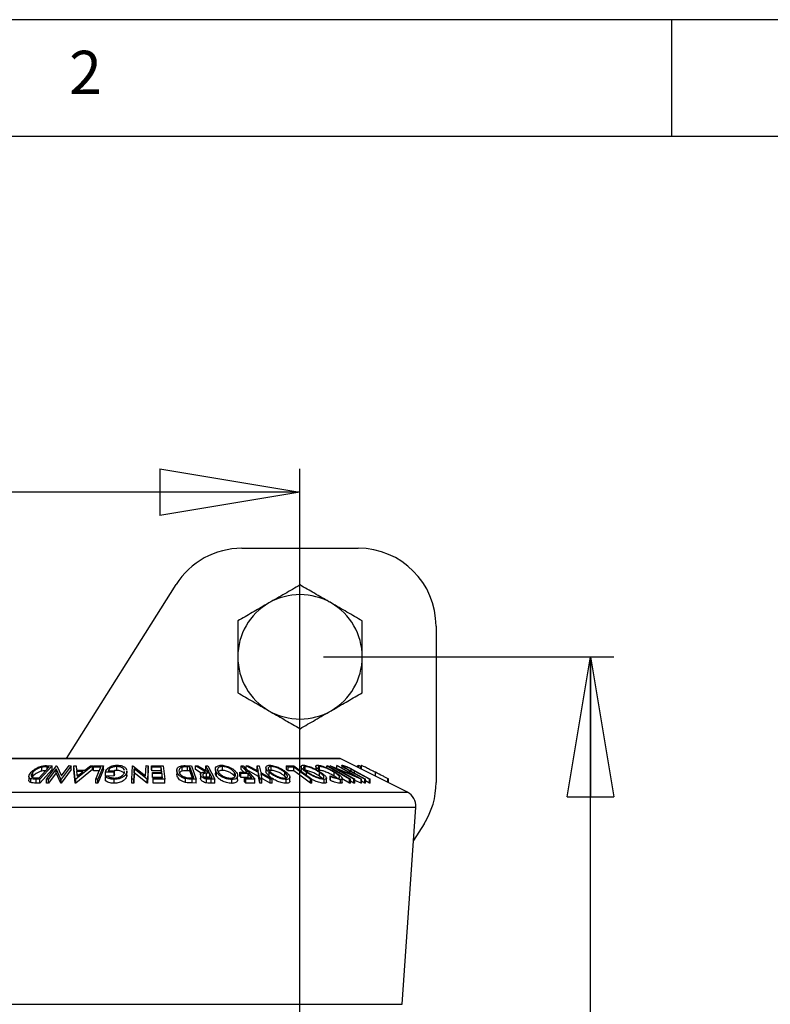
# Model space of a CAD drawing. Extents: x 5 to 292, y 5 to 205.
# Drawn here: x 71 to 103, y 163 to 205 of the extents above; entities that cross this region are included whole.
import ezdxf

# ---------------------------------------------------------------- set-up
doc = ezdxf.new("R2010")
doc.units = 0
doc.layers.get('0').update_dxf_attribs({"linetype": 'CONTINUOUS'})
doc.styles.add('SLDTEXTSTYLE0', font='TXT', dxfattribs={"width": 0.75})
doc.dimstyles.new('SLDDIMSTYLE0', dxfattribs={"dimtxt": 3.5, "dimasz": 6, "dimexe": 0, "dimexo": 0.0625, "dimgap": 0.875, "dimtad": 1, "dimlfac": 3, "dimrnd": 1e-09, "dimzin": 12, "dimtxsty": 'SLDTEXTSTYLE0', "dimblk1": 'CLOSED', "dimblk2": 'CLOSED', "dimsah": 1, "dimcen": 0.09, "dimazin": 3, "dimtfac": 1, "dimtofl": 0, "dimtmove": 0, "dimatfit": 3, "dimtolj": 1, "dimtzin": 12})

# ---------------------------------------------------------------- blocks, each defined once
blk = doc.blocks.new('_CLOSED')
at = {"color": 0, "linetype": 'BYBLOCK'}
for p, q in [((-1, 0.166667), (0, 0)), ((-1, 0.166667), (-1, -0.166667)), ((0, 0), (-1, -0.166667)), ((0, 0), (-1, 0))]:
    blk.add_line(p, q, dxfattribs=at)
blk = doc.blocks.new('_D')
at = {"color": 7, "linetype": 'CONTINUOUS'}
for p, q in [((32.556, 128.631), (32.556, 185.758)), ((82.556, 128.631), (82.556, 185.758)), ((82.556, 184.758), (32.556, 184.758))]:
    blk.add_line(p, q, dxfattribs=at)
at = {"color": 7, "linetype": 'CONTINUOUS', "xscale": 6, "yscale": 6, "rotation": 180.0000000000004}
blk.add_blockref('_CLOSED', (32.556, 184.758, 0.079), dxfattribs=at)
at = {"color": 7, "linetype": 'CONTINUOUS', "xscale": 6, "yscale": 6}
blk.add_blockref('_CLOSED', (82.556, 184.758, 0.079), dxfattribs=at)
at = {"color": 7, "linetype": 'CONTINUOUS', "insert": (54.213, 189.27), "char_height": 3.5, "attachment_point": 1, "style": 'SLDTEXTSTYLE0'}
blk.add_mtext('150', dxfattribs=at)
blk = doc.blocks.new('_D_1')
at = {"color": 7, "linetype": 'CONTINUOUS'}
for p, q in [((83.567, 177.695), (96.028, 177.695)), ((95.028, 127.695), (95.028, 177.695)), ((83.567, 127.695), (96.028, 127.695))]:
    blk.add_line(p, q, dxfattribs=at)
at = {"color": 7, "linetype": 'CONTINUOUS', "xscale": 6, "yscale": 6}
for p, rotation in [((95.028, 177.695, 0.079), 90.0000000000004), ((95.028, 127.695, 0.079), 270.0000000000004)]:
    blk.add_blockref('_CLOSED', p, dxfattribs=dict(at, rotation=rotation))
at = {"color": 7, "linetype": 'CONTINUOUS', "insert": (90.516, 149.386), "char_height": 3.5, "attachment_point": 1, "rotation": 90, "style": 'SLDTEXTSTYLE0'}
blk.add_mtext('150', dxfattribs=at)

msp = doc.modelspace()

# ---------------------------------------------------------------- linework, layer by layer
at = {"color": 7, "linetype": 'CONTINUOUS'}
for p, q in [((292, 205), (5, 205)), ((98.5, 205), (98.5, 200)), ((287, 200), (10, 200)), ((80.0733, 182.3485), (85.0669, 182.3485)), ((72.559, 173.3412), (77.253, 180.792)), ((88.4003, 179.0152), (88.4003, 172.311)), ((84.2669, 173.3412), (67.5336, 173.3412)), ((71.9376, 173.0307), (71.4066, 172.4501)), ((71.6941, 173.0336), (71.9376, 173.0307)), ((71.6958, 172.4503), (72.1271, 173.0308)), ((71.9376, 172.864), (71.9376, 173.0307)), ((72.1271, 173.0308), (72.1451, 173.0311)), ((72.1451, 173.0311), (72.344, 172.5933)), ((72.7524, 173.0307), (72.3211, 172.4503)), ((72.344, 172.5933), (72.67, 173.0321)), ((72.67, 173.0321), (72.7524, 173.0307)), ((72.7524, 172.864), (72.7524, 173.0307)), ((72.8718, 173.0292), (72.9607, 173.0311)), ((72.9299, 172.4535), (72.8718, 173.0292)), ((72.8718, 172.8625), (72.8718, 173.0292)), ((73.6686, 173.0291), (72.9499, 172.4535)), ((72.9607, 173.0311), (72.9827, 172.842)), ((73.3391, 172.8421), (73.5763, 173.031)), ((73.5763, 173.031), (73.6686, 173.0291)), ((73.6686, 172.8625), (73.6686, 173.0291)), ((73.728, 173.0291), (74.1352, 173.0298)), ((74.1352, 173.0298), (73.8934, 172.4481)), ((74.1352, 172.8631), (74.1352, 173.0298)), ((75.3558, 172.4479), (75.3781, 173.0304)), ((75.3781, 173.0304), (75.3973, 173.0308)), ((75.3973, 173.0308), (75.9467, 172.5915)), ((75.9467, 172.5915), (75.9637, 173.032)), ((75.9637, 173.032), (76.0522, 173.0306)), ((76.0522, 173.0306), (76.0299, 172.448)), ((76.0522, 172.8639), (76.0522, 173.0306)), ((76.2038, 173.0291), (76.6944, 173.03)), ((76.2109, 172.9718), (76.2038, 173.0291)), ((76.2038, 172.8624), (76.2038, 173.0291)), ((76.6944, 173.03), (76.7671, 172.4498)), ((77.6375, 173.0338), (77.9064, 173.0307)), ((77.9064, 173.0307), (78.113, 172.4536)), ((78.0787, 173.0298), (78.1815, 173.0311)), ((78.5202, 172.7615), (78.0787, 173.0298)), ((78.0787, 172.8631), (78.0787, 173.0298)), ((78.1815, 173.0311), (78.6224, 172.7611)), ((78.5271, 173.0313), (78.6101, 173.0304)), ((78.5271, 172.8647), (78.5271, 173.0313)), ((78.6101, 173.0304), (78.9172, 172.4485)), ((80.0493, 173.0304), (80.1257, 173.0298)), ((80.0493, 172.8638), (80.0493, 173.0304)), ((80.1257, 173.0298), (80.6289, 172.452)), ((80.2589, 173.0294), (80.346, 173.0308)), ((80.7912, 172.7342), (80.2589, 173.0294)), ((80.2589, 172.8627), (80.2589, 173.0294)), ((80.346, 173.0308), (80.78, 172.7896)), ((80.78, 172.7896), (80.7332, 173.0308)), ((80.7332, 173.0308), (80.8203, 173.0293)), ((80.7332, 172.8641), (80.7332, 173.0308)), ((80.8203, 173.0293), (80.8792, 172.7342)), ((81.9881, 173.029), (82.2962, 173.0297)), ((81.9881, 172.8623), (81.9881, 173.029)), ((82.2962, 173.0297), (83.0769, 172.4487)), ((83.2414, 173.0064), (83.2414, 172.8718)), ((83.7154, 172.9491), (83.7154, 173.029)), ((83.7154, 173.029), (83.7622, 173.029)), ((83.8623, 173.0305), (83.8718, 173.0309)), ((83.8623, 172.9693), (83.8623, 173.0305)), ((84.8742, 172.4507), (83.8623, 173.0305)), ((83.8718, 173.0309), (84.9143, 172.5936)), ((84.9143, 172.5936), (84.1493, 173.032)), ((84.1493, 173.032), (84.1927, 173.0307)), ((84.1493, 172.9145), (84.1493, 173.032)), ((84.1927, 173.0307), (85.2046, 172.4508)), ((87.1694, 171.8939), (84.2818, 173.3377)), ((84.3582, 173.0354), (84.3582, 172.9359)), ((85.0368, 172.9602), (85.0368, 173.0311)), ((85.0588, 173.0292), (85.0368, 173.0311)), ((85.0588, 172.9492), (85.0588, 173.0292)), ((85.0921, 173.0321), (85.0795, 173.0307)), ((85.0795, 172.9389), (85.0795, 173.0307)), ((85.0921, 172.9326), (85.0921, 173.0321)), ((85.1727, 172.9914), (85.0921, 173.0321)), ((85.1727, 172.8923), (85.1727, 173.0311)), ((85.1755, 173.0308), (85.1727, 173.0311)), ((85.1755, 172.8909), (85.1755, 173.0308)), ((85.209, 173.0336), (85.1957, 173.0307)), ((85.1957, 172.8808), (85.1957, 173.0307)), ((71.1124, 172.5825), (71.0851, 172.537)), ((71.1124, 172.5825), (71.1124, 172.7491)), ((71.3849, 172.5078), (71.8142, 172.9771)), ((71.9376, 172.864), (71.4066, 172.2835)), ((71.4919, 172.797), (71.4919, 172.9637)), ((71.8142, 172.9771), (71.7257, 172.9782)), ((72.1044, 172.8959), (71.7744, 172.4516)), ((72.1044, 172.7293), (71.7744, 172.2849)), ((72.3038, 172.4506), (72.1044, 172.8959)), ((72.1044, 172.7293), (72.1044, 172.8959)), ((72.3038, 172.284), (72.1044, 172.7293)), ((72.7524, 172.864), (72.3211, 172.2836)), ((72.9299, 172.2868), (72.8718, 172.8625)), ((73.6686, 172.8625), (72.9499, 172.2868)), ((72.9827, 172.842), (73.3391, 172.8421)), ((73.2704, 172.7864), (72.9875, 172.7863)), ((72.9875, 172.7863), (73.0095, 172.5766)), ((73.063, 172.6197), (72.9875, 172.6196)), ((73.0095, 172.5766), (73.2704, 172.7864)), ((74.0273, 172.9742), (73.7047, 172.9729)), ((73.7047, 172.8063), (73.7047, 172.9729)), ((73.9579, 172.8072), (73.7047, 172.8063)), ((74.1352, 172.8631), (73.8934, 172.2814)), ((74.5958, 172.7592), (74.2266, 172.7542)), ((74.2266, 172.5875), (74.2266, 172.7542)), ((74.5958, 172.5926), (74.2266, 172.5875)), ((74.227, 172.5517), (74.3036, 172.5953)), ((74.3364, 172.8118), (74.6095, 172.8149)), ((74.6095, 172.8149), (74.5958, 172.7592)), ((74.5958, 172.5926), (74.5958, 172.7592)), ((74.6095, 172.6483), (74.5958, 172.5926)), ((74.6095, 172.6483), (74.6095, 172.8149)), ((74.7127, 172.8289), (74.7127, 172.9956)), ((75.0463, 172.7425), (75.0449, 172.7789)), ((75.0777, 172.9381), (75.1361, 172.8428)), ((75.1362, 172.7956), (75.1363, 172.7419)), ((75.1362, 172.6289), (75.1363, 172.5752)), ((75.1363, 172.5752), (75.1363, 172.7419)), ((75.1428, 172.6289), (75.1428, 172.7956)), ((75.4574, 172.8952), (75.4404, 172.4491)), ((75.4574, 172.7285), (75.4404, 172.2824)), ((75.4574, 172.7285), (75.4574, 172.8952)), ((76.0113, 172.4484), (75.4574, 172.8952)), ((76.0113, 172.2817), (75.4574, 172.7285)), ((76.0522, 172.8639), (76.0299, 172.2814)), ((76.2109, 172.8052), (76.2038, 172.8624)), ((76.6152, 172.9735), (76.2109, 172.9718)), ((76.2109, 172.8052), (76.2109, 172.9718)), ((76.6152, 172.8069), (76.2109, 172.8052)), ((76.2395, 172.7443), (76.6438, 172.7459)), ((76.2466, 172.6875), (76.2395, 172.7443)), ((76.2395, 172.5776), (76.2395, 172.7443)), ((76.6509, 172.6891), (76.2466, 172.6875)), ((76.2466, 172.5208), (76.2466, 172.6875)), ((76.6152, 172.8069), (76.6152, 172.9735)), ((76.6229, 172.7458), (76.6152, 172.8069)), ((76.6509, 172.5224), (76.6509, 172.6891)), ((77.2802, 172.8314), (77.2802, 172.6647)), ((77.295, 172.5822), (77.2829, 172.6647)), ((77.295, 172.5822), (77.295, 172.7488)), ((77.5095, 172.7975), (77.5095, 172.9642)), ((77.8448, 172.9776), (77.7471, 172.9787)), ((77.7471, 172.812), (77.7471, 172.9787)), ((77.8448, 172.8109), (77.7471, 172.812)), ((78.0118, 172.5109), (77.8448, 172.9776)), ((77.8448, 172.8109), (77.8448, 172.9776)), ((77.9519, 172.5116), (77.8448, 172.8109)), ((78.322, 172.7153), (78.0787, 172.8631)), ((78.2994, 172.6623), (78.2994, 172.4956)), ((78.3157, 172.4362), (78.3157, 172.6029)), ((78.5623, 172.7979), (78.5271, 172.8647)), ((78.6997, 172.7042), (78.5563, 172.7057)), ((78.5563, 172.539), (78.5563, 172.7057)), ((78.6224, 172.7611), (78.6699, 172.7608)), ((78.6997, 172.5375), (78.6997, 172.7042)), ((78.938, 172.8817), (78.938, 172.715)), ((78.9922, 172.5724), (78.9922, 172.7391)), ((79.2392, 172.8271), (79.2392, 172.9938)), ((79.7529, 172.5771), (79.7529, 172.7438)), ((79.891, 172.4332), (79.891, 172.5998)), ((79.9857, 172.746), (80.2959, 172.7472)), ((79.9857, 172.5793), (79.9857, 172.746)), ((80.3455, 172.6901), (80.0353, 172.6889)), ((80.0353, 172.5222), (80.0353, 172.6889)), ((80.1513, 172.7466), (80.0493, 172.8638)), ((80.7912, 172.5675), (80.2589, 172.8627)), ((80.3455, 172.5234), (80.3455, 172.6901)), ((80.7912, 172.5675), (80.7912, 172.7342)), ((80.8479, 172.4519), (80.7912, 172.7342)), ((80.8792, 172.7342), (81.3786, 172.4519)), ((81.2915, 172.4531), (80.8895, 172.6796)), ((80.8895, 172.6796), (80.9339, 172.4532)), ((81.1053, 172.9516), (81.1053, 172.785)), ((81.2475, 172.5739), (81.2475, 172.7405)), ((81.333, 172.8272), (81.333, 172.9939)), ((81.9131, 172.5785), (81.9131, 172.7452)), ((82.3075, 172.9742), (82.0635, 172.9729)), ((82.0635, 172.8062), (82.0635, 172.9729)), ((82.3075, 172.8076), (82.0635, 172.8062)), ((82.3075, 172.8076), (82.3075, 172.9742)), ((82.6119, 172.994), (82.6119, 172.8274)), ((82.7941, 172.8276), (82.7941, 172.9942)), ((82.8482, 172.6189), (82.8482, 172.7414)), ((83.379, 172.8965), (83.2827, 172.9297)), ((83.2827, 172.8511), (83.2827, 172.9297)), ((83.379, 172.7937), (83.379, 172.8965)), ((83.3995, 172.579), (83.3995, 172.7457)), ((83.4085, 172.8281), (83.4085, 172.9948)), ((83.8771, 172.5594), (83.8616, 172.5957)), ((83.8616, 172.4291), (83.8616, 172.5957)), ((84.0338, 172.5779), (84.0338, 172.7446)), ((84.1412, 172.8959), (84.9159, 172.4518)), ((85.1955, 172.4511), (84.1412, 172.8959)), ((84.4798, 172.9824), (84.4798, 172.9923)), ((84.5822, 172.8932), (84.7433, 172.8028)), ((85.3444, 172.453), (84.7081, 172.8017)), ((84.714, 172.9235), (84.9425, 172.8016)), ((84.7433, 172.8028), (85.3796, 172.4541)), ((84.907, 172.8028), (84.7646, 172.88)), ((84.7646, 172.8054), (84.7646, 172.88)), ((85.5432, 172.454), (84.907, 172.8028)), ((84.9425, 172.8016), (85.5788, 172.453)), ((85.7965, 172.5804), (85.7965, 172.7468)), ((70.9379, 172.5715), (70.9379, 172.4049)), ((71.0179, 172.3068), (71.0179, 172.4735)), ((71.1094, 172.5259), (71.3308, 172.5084)), ((71.248, 172.2856), (71.248, 172.4523)), ((71.4066, 172.4501), (71.248, 172.4523)), ((71.4066, 172.2835), (71.248, 172.2856)), ((71.3308, 172.5084), (71.3849, 172.5078)), ((71.4066, 172.2835), (71.4066, 172.4501)), ((71.7744, 172.4516), (71.6958, 172.4503)), ((71.6958, 172.2837), (71.6958, 172.4503)), ((71.7744, 172.2849), (71.6958, 172.2837)), ((71.7744, 172.2849), (71.7744, 172.4516)), ((72.3038, 172.284), (72.3038, 172.4506)), ((72.3211, 172.4503), (72.3038, 172.4506)), ((72.3211, 172.2836), (72.3038, 172.284)), ((72.3211, 172.2836), (72.3211, 172.4503)), ((72.9499, 172.4535), (72.9299, 172.4535)), ((72.9299, 172.2868), (72.9299, 172.4535)), ((72.9499, 172.2868), (72.9299, 172.2868)), ((72.9499, 172.2868), (72.9499, 172.4535)), ((73.8087, 172.2819), (73.8087, 172.4486)), ((73.8934, 172.4481), (73.8087, 172.4486)), ((73.8934, 172.2814), (73.8087, 172.2819)), ((73.8934, 172.2814), (73.8934, 172.4481)), ((74.227, 172.3851), (74.227, 172.5517)), ((74.5917, 172.2777), (74.5917, 172.4444)), ((75.4404, 172.4491), (75.3558, 172.4479)), ((75.3558, 172.2812), (75.3558, 172.4479)), ((75.4404, 172.2824), (75.3558, 172.2812)), ((75.4404, 172.2824), (75.4404, 172.4491)), ((76.0113, 172.2817), (76.0113, 172.4484)), ((76.0299, 172.448), (76.0113, 172.4484)), ((76.0299, 172.2814), (76.0113, 172.2817)), ((76.0299, 172.2814), (76.0299, 172.448)), ((76.2466, 172.5208), (76.2395, 172.5776)), ((76.6509, 172.5224), (76.2466, 172.5208)), ((76.2657, 172.5061), (76.6737, 172.5077)), ((76.2657, 172.3394), (76.2657, 172.5061)), ((76.2728, 172.4488), (76.2657, 172.5061)), ((76.2728, 172.2822), (76.2657, 172.3394)), ((76.7671, 172.4498), (76.2728, 172.4488)), ((76.2728, 172.2822), (76.2728, 172.4488)), ((76.7671, 172.2831), (76.2728, 172.2822)), ((76.7671, 172.2831), (76.7671, 172.4498)), ((77.6548, 172.3101), (77.6548, 172.4768)), ((77.6846, 172.5289), (77.9521, 172.5115)), ((78.113, 172.4536), (77.9375, 172.4557)), ((77.9375, 172.289), (77.9375, 172.4557)), ((78.113, 172.2869), (77.9375, 172.289)), ((77.9521, 172.5115), (78.0118, 172.5109)), ((78.113, 172.2869), (78.113, 172.4536)), ((78.5563, 172.539), (78.4813, 172.5351)), ((78.6997, 172.5375), (78.5563, 172.539)), ((78.5601, 172.2912), (78.5601, 172.4579)), ((78.7517, 172.4499), (78.5601, 172.4579)), ((78.6578, 172.5071), (78.804, 172.5064)), ((78.7159, 172.5068), (78.6997, 172.5375)), ((78.9172, 172.4485), (78.7517, 172.4499)), ((78.7517, 172.2832), (78.7517, 172.4499)), ((78.9172, 172.2819), (78.7517, 172.2832)), ((78.9172, 172.2819), (78.9172, 172.4485)), ((79.6373, 172.2721), (79.6373, 172.4388)), ((80.3455, 172.5234), (80.0353, 172.5222)), ((80.1926, 172.5082), (80.5029, 172.5094)), ((80.1926, 172.3416), (80.1926, 172.5082)), ((80.6289, 172.452), (80.2422, 172.4513)), ((80.2422, 172.2846), (80.2422, 172.4513)), ((80.6289, 172.2853), (80.2422, 172.2846)), ((80.6289, 172.2853), (80.6289, 172.452)), ((80.8479, 172.2853), (80.7912, 172.5675)), ((80.9339, 172.4532), (80.8479, 172.4519)), ((80.8479, 172.2853), (80.8479, 172.4519)), ((80.9339, 172.2865), (80.8479, 172.2853)), ((81.2915, 172.2865), (80.8895, 172.513)), ((80.9339, 172.2865), (80.9339, 172.4532)), ((81.3786, 172.4519), (81.2915, 172.4531)), ((81.2915, 172.2865), (81.2915, 172.4531)), ((81.3786, 172.2852), (81.2915, 172.2865)), ((81.3786, 172.2852), (81.3786, 172.4519)), ((81.9778, 172.5114), (81.9131, 172.5785)), ((81.9742, 172.2751), (81.9742, 172.4418)), ((82.1315, 172.3661), (82.1315, 172.5328)), ((83.0129, 172.2826), (83.0129, 172.4492)), ((83.0769, 172.4487), (83.0129, 172.4492)), ((83.0769, 172.282), (83.0129, 172.2826)), ((83.0769, 172.282), (83.0769, 172.4487)), ((83.5014, 172.5013), (83.3995, 172.579)), ((83.6049, 172.2761), (83.6049, 172.4428)), ((83.6997, 172.3285), (83.6997, 172.4951)), ((83.8771, 172.3927), (83.8616, 172.4291)), ((83.8771, 172.3927), (83.8771, 172.5594)), ((84.1391, 172.5062), (84.0338, 172.5779)), ((84.2992, 172.275), (84.2992, 172.4417)), ((84.3794, 172.3143), (84.3794, 172.481)), ((84.6908, 172.2814), (84.3794, 172.4669)), ((84.6908, 172.2814), (84.6908, 172.4481)), ((84.7377, 172.448), (84.6908, 172.4481)), ((84.7377, 172.2814), (84.6908, 172.2814)), ((84.7377, 172.2814), (84.7377, 172.448)), ((84.8742, 172.284), (84.7377, 172.3622)), ((84.9159, 172.4518), (84.8742, 172.4507)), ((84.8742, 172.284), (84.8742, 172.4507)), ((84.9159, 172.2852), (84.8742, 172.284)), ((84.9159, 172.2852), (84.9159, 172.4518)), ((85.1955, 172.2844), (84.9159, 172.4024)), ((85.2046, 172.4508), (85.1955, 172.4511)), ((85.1955, 172.2844), (85.1955, 172.4511)), ((85.2046, 172.2842), (85.1955, 172.2844)), ((85.2046, 172.2842), (85.2046, 172.4508)), ((85.3444, 172.2863), (85.2046, 172.3629)), ((85.3796, 172.4541), (85.3444, 172.453)), ((85.3444, 172.2863), (85.3444, 172.453)), ((85.3796, 172.2874), (85.3444, 172.2863)), ((85.3796, 172.2874), (85.3796, 172.4541)), ((85.5432, 172.2874), (85.3796, 172.377)), ((85.5788, 172.453), (85.5432, 172.454)), ((85.5432, 172.2874), (85.5432, 172.454)), ((85.5788, 172.2863), (85.5432, 172.2874)), ((85.5788, 172.2863), (85.5788, 172.453)), ((86.3364, 172.3104), (86.3364, 172.4735)), ((86.3665, 172.2954), (86.3665, 172.4543)), ((86.9538, 162.8045), (87.5364, 171.2518)), ((87.8872, 170.5342), (87.4377, 169.8205))]:
    msp.add_line(p, q, dxfattribs=at)
at = {"color": 8, "linetype": 'CONTINUOUS'}
for p, q in [((67.5187, 173.3377), (75.9003, 173.3377)), ((75.9003, 173.3377), (84.2818, 173.3377)), ((85.209, 172.8741), (85.209, 173.0336)), ((71.7257, 172.8804), (71.7257, 172.9782)), ((84.7081, 172.7354), (84.7081, 172.8017)), ((84.907, 172.7131), (84.907, 172.8028)), ((64.6311, 171.8939), (75.9003, 171.8939)), ((75.9003, 171.8939), (87.1694, 171.8939)), ((64.2642, 171.2518), (75.9003, 171.2518)), ((75.9003, 171.2518), (87.5364, 171.2518)), ((64.8468, 162.8045), (75.9003, 162.8045)), ((75.9003, 162.8045), (86.9538, 162.8045))]:
    msp.add_line(p, q, dxfattribs=at)
at = {"color": 7, "linetype": 'CONTINUOUS', "flags": 128}
for points in [[(73.7047, 172.9729), (73.7177, 173.0044), (73.728, 173.0291)], [(78.6699, 172.7608), (78.5899, 172.9123), (78.5271, 173.0313)], [(80.2959, 172.7472), (80.1578, 172.9058), (80.0493, 173.0304)], [(82.0635, 172.9729), (82.0213, 173.0043), (81.9881, 173.029)], [(84.6908, 172.4481), (84.1446, 172.7734), (83.7154, 173.029)], [(83.7622, 173.029), (84.3085, 172.7036), (84.7377, 172.448)], [(73.8087, 172.4486), (73.9311, 172.7429), (74.0273, 172.9742)], [(76.6438, 172.7459), (76.6278, 172.8734), (76.6152, 172.9735)], [(76.6737, 172.5077), (76.6609, 172.6092), (76.6509, 172.6891)], [(78.804, 172.5064), (78.7456, 172.6172), (78.6997, 172.7042)], [(80.0353, 172.6889), (80.0075, 172.7209), (79.9857, 172.746)], [(80.5029, 172.5094), (80.4148, 172.6106), (80.3455, 172.6901)], [(82.0635, 172.8062), (82.0213, 172.8376), (81.9881, 172.8623)], [(83.0129, 172.4492), (82.6179, 172.7432), (82.3075, 172.9742)], [(83.0129, 172.2826), (82.6179, 172.5766), (82.3075, 172.8076)], [(80.0353, 172.5222), (80.0075, 172.5542), (79.9857, 172.5793)], [(80.2422, 172.4513), (80.2144, 172.4832), (80.1926, 172.5082)], [(80.2422, 172.2846), (80.2144, 172.3165), (80.1926, 172.3416)]]:
    msp.add_lwpolyline(points, dxfattribs=at)
at = {"color": 7, "linetype": 'CONTINUOUS'}
for centre, radius, start, end in [((80.0733, 179.0152), 3.3333, 90, 147.78883), ((85.0669, 179.0152), 3.3333, 0, 90), ((82.5669, 177.6952), 2.6667, 60, 120), ((82.5669, 177.6952), 2.6667, 120, 180), ((82.5669, 177.6952), 2.6667, 360, 60), ((82.5669, 177.6952), 2.6667, 180, 240), ((82.5669, 177.6952), 2.6667, 300, 360), ((82.5669, 177.6952), 2.6667, 240, 300), ((84.2669, 173.3079), 0.0333, 63.43495, 90), ((85.0669, 172.311), 3.3333, 327.78883, 0), ((86.8713, 171.2976), 0.6667, 356.05481, 63.43495)]:
    msp.add_arc(centre, radius, start, end, dxfattribs=at)
for points, knots in [([(82.5669, 180.7744), (82.3504, 180.6493), (81.9134, 180.397), (81.4616, 180.1362), (81.2336, 180.0046)], [0, 0, 0, 0, 0.495458, 1, 1, 1, 1]), ([(83.9003, 180.0046), (83.8687, 180.0228), (83.6293, 180.161), (83.1781, 180.4215), (82.7719, 180.656), (82.5669, 180.7744)], [0, 0, 0, 0, 0.0700858, 0.5307822, 1, 1, 1, 1]), ([(81.2336, 180.0046), (81.202, 179.9863), (80.9627, 179.8481), (80.5114, 179.5876), (80.1052, 179.3531), (79.9003, 179.2348)], [0, 0, 0, 0, 0.0700858, 0.5307822, 1, 1, 1, 1]), ([(85.2336, 179.2348), (85.0171, 179.3598), (84.58, 179.6121), (84.1282, 179.873), (83.9003, 180.0046)], [0, 0, 0, 0, 0.495458, 1, 1, 1, 1]), ([(79.9003, 179.2348), (79.9003, 179.0513), (79.9003, 178.6829), (79.9003, 178.1661), (79.9003, 177.835), (79.9003, 177.6952)], [0, 0, 0, 0, 0.3642538, 0.7315961, 1, 1, 1, 1]), ([(85.2336, 177.6952), (85.2336, 177.835), (85.2336, 178.1644), (85.2336, 178.6812), (85.2336, 179.0496), (85.2336, 179.2348)], [0, 0, 0, 0, 0.2684036, 0.6323714, 1, 1, 1, 1]), ([(79.9003, 177.6952), (79.9003, 177.503), (79.9003, 177.116), (79.9003, 176.602), (79.9003, 176.2848), (79.9003, 176.1556)], [0, 0, 0, 0, 0.3688705, 0.7427609, 1, 1, 1, 1]), ([(85.2336, 176.1556), (85.2336, 176.2848), (85.2336, 176.5997), (85.2336, 177.1135), (85.2336, 177.5005), (85.2336, 177.6952)], [0, 0, 0, 0, 0.25723953, 0.62637799, 1, 1, 1, 1]), ([(79.9003, 176.1556), (80.1168, 176.0305), (80.5539, 175.7782), (81.0057, 175.5174), (81.2336, 175.3858)], [0, 0, 0, 0, 0.495458, 1, 1, 1, 1]), ([(83.9003, 175.3858), (83.9319, 175.404), (84.1712, 175.5422), (84.6225, 175.8027), (85.0287, 176.0372), (85.2336, 176.1556)], [0, 0, 0, 0, 0.0700858, 0.5307822, 1, 1, 1, 1]), ([(81.2336, 175.3858), (81.2652, 175.3675), (81.5045, 175.2293), (81.9558, 174.9688), (82.362, 174.7343), (82.5669, 174.616)], [0, 0, 0, 0, 0.0700858, 0.5307822, 1, 1, 1, 1]), ([(82.5669, 174.616), (82.7835, 174.741), (83.2205, 174.9933), (83.6723, 175.2542), (83.9003, 175.3858)], [0, 0, 0, 0, 0.495458, 1, 1, 1, 1]), ([(71.0342, 172.7468), (71.0675, 172.7797), (71.1338, 172.8452), (71.2582, 172.9251), (71.3788, 172.9816), (71.4842, 173.0153), (71.5935, 173.0315), (71.6604, 173.0329), (71.6941, 173.0336)], [0, 0, 0, 0, 0.2500469, 0.4985592, 0.6245441, 0.7488971, 0.8735215, 1, 1, 1, 1]), ([(74.2266, 172.7542), (74.238, 172.7869), (74.2607, 172.8519), (74.3353, 172.9317), (74.4262, 172.988), (74.5133, 173.0234), (74.6188, 173.0456), (74.6919, 173.0489), (74.7286, 173.0505)], [0, 0, 0, 0, 0.2507762, 0.4991971, 0.6245174, 0.7495512, 0.8743325, 1, 1, 1, 1]), ([(74.7286, 173.0505), (74.7677, 173.0492), (74.8459, 173.0464), (74.9474, 173.0214), (75.026, 172.9841), (75.0604, 172.9535), (75.0777, 172.9381)], [0, 0, 0, 0, 0.25037707, 0.49998421, 0.74942782, 1, 1, 1, 1]), ([(77.295, 172.7488), (77.2869, 172.7816), (77.2707, 172.8469), (77.301, 172.9265), (77.3594, 172.9825), (77.4311, 173.0159), (77.5303, 173.0317), (77.6016, 173.0331), (77.6375, 173.0338)], [0, 0, 0, 0, 0.2504411, 0.4992408, 0.625495, 0.7497903, 0.8738949, 1, 1, 1, 1]), ([(78.9922, 172.7391), (78.9725, 172.7729), (78.9333, 172.8402), (78.9379, 172.9372), (78.9943, 173.0085), (79.095, 173.044), (79.1627, 173.0482), (79.1966, 173.0503)], [0, 0, 0, 0, 0.25051891, 0.49897189, 0.74906916, 0.87426624, 1, 1, 1, 1]), ([(79.1966, 173.0503), (79.2331, 173.0483), (79.306, 173.0444), (79.4179, 173.0185), (79.5172, 172.9811), (79.6335, 172.9238), (79.7517, 172.8427), (79.808, 172.7757), (79.8362, 172.742)], [0, 0, 0, 0, 0.125312, 0.2499848, 0.375356, 0.5008378, 0.7492752, 1, 1, 1, 1]), ([(81.2475, 172.7405), (81.2122, 172.7743), (81.1421, 172.8415), (81.0962, 172.9383), (81.1097, 173.0091), (81.1801, 173.0441), (81.2369, 173.0482), (81.2654, 173.0503)], [0, 0, 0, 0, 0.250668, 0.4991764, 0.7492877, 0.8743351, 1, 1, 1, 1]), ([(81.2654, 173.0503), (81.2982, 173.0483), (81.3636, 173.0444), (81.4744, 173.019), (81.5806, 172.9818), (81.7124, 172.9248), (81.8588, 172.844), (81.9438, 172.7769), (81.9864, 172.7433)], [0, 0, 0, 0, 0.12523833, 0.24985989, 0.37519254, 0.50077768, 0.74939484, 1, 1, 1, 1]), ([(82.8482, 172.7414), (82.802, 172.7751), (82.7099, 172.8422), (82.6238, 172.9388), (82.6007, 173.0093), (82.6416, 173.0445), (82.687, 173.0485), (82.7098, 173.0505)], [0, 0, 0, 0, 0.2507452, 0.4993416, 0.7495585, 0.8746023, 1, 1, 1, 1]), ([(82.7098, 173.0505), (82.738, 173.0485), (82.7944, 173.0446), (82.8991, 173.0189), (83.0055, 172.9818), (83.1428, 172.9248), (83.3039, 172.8442), (83.408, 172.7774), (83.4603, 172.7438)], [0, 0, 0, 0, 0.1254441, 0.2502341, 0.3756306, 0.5010887, 0.7494995, 1, 1, 1, 1]), ([(83.2827, 172.9297), (83.2704, 172.9455), (83.2458, 172.977), (83.2366, 173.0164), (83.2598, 173.0437), (83.3024, 173.0476), (83.3238, 173.0495)], [0, 0, 0, 0, 0.2497549, 0.4986537, 0.7485875, 1, 1, 1, 1]), ([(83.3238, 173.0495), (83.348, 173.0484), (83.3965, 173.046), (83.4932, 173.0231), (83.597, 172.9885), (83.6658, 172.9601), (83.7002, 172.9458)], [0, 0, 0, 0, 0.250551, 0.5004375, 0.7497178, 1, 1, 1, 1]), ([(84.7081, 172.8017), (84.6146, 172.853), (84.4975, 172.9172), (84.4004, 172.9872), (84.3652, 173.0183), (84.3522, 173.0419), (84.369, 173.0454), (84.3775, 173.0472)], [0, 0, 0, 0, 0.498787, 0.6243182, 0.7496135, 0.8743805, 1, 1, 1, 1]), ([(84.3775, 173.0472), (84.3855, 173.0468), (84.4015, 173.046), (84.4476, 173.0356), (84.5214, 173.0108), (84.6191, 172.9697), (84.6823, 172.9389), (84.714, 172.9235)], [0, 0, 0, 0, 0.1252631, 0.2500782, 0.4998453, 0.7496734, 1, 1, 1, 1]), ([(85.7965, 172.7468), (85.7308, 172.7797), (85.5998, 172.8452), (85.4394, 172.9251), (85.325, 172.9816), (85.2552, 173.0153), (85.2189, 173.0315), (85.2123, 173.0329), (85.209, 173.0336)], [0, 0, 0, 0, 0.2500469, 0.4985592, 0.6245441, 0.7488971, 0.8735215, 1, 1, 1, 1]), ([(71.0179, 172.4735), (71.0028, 172.4806), (70.9726, 172.4948), (70.9396, 172.5336), (70.9294, 172.615), (70.9923, 172.6941), (71.0342, 172.7468)], [0, 0, 0, 0, 0.1251184, 0.2498973, 0.5002762, 1, 1, 1, 1]), ([(71.1124, 172.7491), (71.0777, 172.7055), (71.0256, 172.6401), (71.0377, 172.5733), (71.0685, 172.5421), (71.0958, 172.5313), (71.1094, 172.5259)], [0, 0, 0, 0, 0.4989354, 0.7489191, 0.8746962, 1, 1, 1, 1]), ([(71.4919, 172.9637), (71.4697, 172.9582), (71.4253, 172.9471), (71.343, 172.9161), (71.2177, 172.8516), (71.1545, 172.7901), (71.1124, 172.7491)], [0, 0, 0, 0, 0.1260043, 0.2517316, 0.5015573, 1, 1, 1, 1]), ([(71.4919, 172.797), (71.4697, 172.7915), (71.4253, 172.7804), (71.343, 172.7495), (71.2177, 172.6849), (71.1545, 172.6234), (71.1124, 172.5825)], [0, 0, 0, 0, 0.12600427, 0.25173165, 0.50155725, 1, 1, 1, 1]), ([(71.7257, 172.9782), (71.6882, 172.9785), (71.6135, 172.9791), (71.5323, 172.9688), (71.4919, 172.9637)], [0, 0, 0, 0, 0.5019715, 1, 1, 1, 1]), ([(71.6618, 172.8105), (71.6452, 172.8105), (71.5912, 172.8104), (71.5325, 172.8025), (71.4919, 172.797)], [0, 0, 0, 0, 0.3071417, 1, 1, 1, 1]), ([(74.3036, 172.5953), (74.3394, 172.5721), (74.3932, 172.5371), (74.505, 172.5079), (74.5704, 172.5036), (74.6031, 172.5015)], [0, 0, 0, 0, 0.4986126, 0.7498363, 1, 1, 1, 1]), ([(74.7127, 172.9956), (74.6886, 172.9947), (74.6404, 172.9931), (74.5703, 172.9798), (74.5085, 172.9595), (74.4387, 172.9259), (74.3732, 172.876), (74.3487, 172.8333), (74.3364, 172.8118)], [0, 0, 0, 0, 0.12532854, 0.25017077, 0.37522491, 0.50049861, 0.74969013, 1, 1, 1, 1]), ([(75.1363, 172.7419), (75.123, 172.708), (75.0966, 172.6405), (75.0086, 172.561), (74.9087, 172.5061), (74.816, 172.472), (74.7066, 172.4491), (74.63, 172.446), (74.5917, 172.4444)], [0, 0, 0, 0, 0.2501337, 0.4982399, 0.6236679, 0.7491643, 0.8743389, 1, 1, 1, 1]), ([(74.7127, 172.8289), (74.6884, 172.8283), (74.647, 172.8273), (74.608, 172.8191), (74.5918, 172.8157)], [0, 0, 0, 0, 0.58607191, 1, 1, 1, 1]), ([(74.6031, 172.5015), (74.6337, 172.5031), (74.6948, 172.5064), (74.7811, 172.5262), (74.8569, 172.553), (74.9403, 172.5966), (75.0124, 172.6609), (75.035, 172.7152), (75.0463, 172.7425)], [0, 0, 0, 0, 0.1241999, 0.2486437, 0.3749622, 0.5011872, 0.749476, 1, 1, 1, 1]), ([(75.0431, 172.8267), (75.031, 172.8539), (75.0127, 172.8948), (74.949, 172.9415), (74.8843, 172.9698), (74.805, 172.9905), (74.7435, 172.9939), (74.7127, 172.9956)], [0, 0, 0, 0, 0.3314423, 0.4992901, 0.6672179, 0.8334627, 1, 1, 1, 1]), ([(75.0212, 172.695), (75.014, 172.71), (75.0002, 172.7387), (74.9487, 172.7746), (74.8847, 172.8031), (74.8052, 172.8238), (74.7435, 172.8272), (74.7127, 172.8289)], [0, 0, 0, 0, 0.21633593, 0.4124789, 0.60867678, 0.80470572, 1, 1, 1, 1]), ([(77.6548, 172.4768), (77.6282, 172.4839), (77.5751, 172.498), (77.4844, 172.5367), (77.3601, 172.6176), (77.321, 172.6964), (77.295, 172.7488)], [0, 0, 0, 0, 0.1251749, 0.2498276, 0.5006843, 1, 1, 1, 1]), ([(77.6548, 172.3101), (77.628, 172.3173), (77.5745, 172.3315), (77.4838, 172.3703), (77.3599, 172.4513), (77.3209, 172.5298), (77.295, 172.5822)], [0, 0, 0, 0, 0.12630932, 0.25178194, 0.50153598, 1, 1, 1, 1]), ([(77.5095, 172.9642), (77.4922, 172.9589), (77.4575, 172.9484), (77.4075, 172.9179), (77.358, 172.8531), (77.3714, 172.7919), (77.3804, 172.7511)], [0, 0, 0, 0, 0.1253009, 0.2504487, 0.5004365, 1, 1, 1, 1]), ([(77.3804, 172.7511), (77.4019, 172.7077), (77.4341, 172.6426), (77.5398, 172.5762), (77.6169, 172.545), (77.6621, 172.5343), (77.6846, 172.5289)], [0, 0, 0, 0, 0.49891955, 0.7489212, 0.87470185, 1, 1, 1, 1]), ([(77.5095, 172.7975), (77.4923, 172.7922), (77.4579, 172.7816), (77.4166, 172.7581), (77.4039, 172.7382), (77.3971, 172.7276)], [0, 0, 0, 0, 0.3193372, 0.6382846, 1, 1, 1, 1]), ([(77.7471, 172.9787), (77.7057, 172.979), (77.6232, 172.9796), (77.5473, 172.9693), (77.5095, 172.9642)], [0, 0, 0, 0, 0.5017157, 1, 1, 1, 1]), ([(77.7471, 172.812), (77.7057, 172.8123), (77.6232, 172.813), (77.5473, 172.8027), (77.5095, 172.7975)], [0, 0, 0, 0, 0.5017157, 1, 1, 1, 1]), ([(78.3157, 172.6029), (78.308, 172.6224), (78.2926, 172.6612), (78.3076, 172.7083), (78.3513, 172.7369), (78.4162, 172.7565), (78.4784, 172.7595), (78.5202, 172.7615)], [0, 0, 0, 0, 0.2511258, 0.4990162, 0.6228059, 0.7468294, 1, 1, 1, 1]), ([(78.5601, 172.4579), (78.5439, 172.4607), (78.5117, 172.4664), (78.4529, 172.4855), (78.3936, 172.5166), (78.3427, 172.5588), (78.3247, 172.5882), (78.3157, 172.6029)], [0, 0, 0, 0, 0.125061, 0.2499719, 0.4997352, 0.7495212, 1, 1, 1, 1]), ([(78.5563, 172.7057), (78.5274, 172.7053), (78.484, 172.7046), (78.4342, 172.6946), (78.4098, 172.6805), (78.3965, 172.6631), (78.3895, 172.6377), (78.3973, 172.6173), (78.4024, 172.6038)], [0, 0, 0, 0, 0.2507209, 0.3759679, 0.5009647, 0.6201516, 0.7501351, 1, 1, 1, 1]), ([(78.4024, 172.6038), (78.4113, 172.5908), (78.4246, 172.5712), (78.4577, 172.5468), (78.4887, 172.53), (78.5274, 172.5164), (78.5865, 172.5077), (78.6293, 172.5073), (78.6578, 172.5071)], [0, 0, 0, 0, 0.2488064, 0.3738468, 0.499091, 0.6242087, 0.749169, 1, 1, 1, 1]), ([(78.9922, 172.5724), (78.9699, 172.6066), (78.9379, 172.6556), (78.944, 172.7012), (78.9459, 172.715)], [0, 0, 0, 0, 0.6971812, 1, 1, 1, 1]), ([(79.6373, 172.4388), (79.6007, 172.4405), (79.5276, 172.444), (79.4146, 172.4676), (79.3137, 172.5033), (79.1956, 172.5586), (79.0767, 172.6381), (79.0204, 172.7054), (78.9922, 172.7391)], [0, 0, 0, 0, 0.125267, 0.2496637, 0.3748971, 0.5006121, 0.7491835, 1, 1, 1, 1]), ([(79.2392, 172.9938), (79.2118, 172.9918), (79.1571, 172.9879), (79.0976, 172.9654), (79.0563, 172.936), (79.0266, 172.8891), (79.027, 172.8227), (79.059, 172.7682), (79.0749, 172.741)], [0, 0, 0, 0, 0.126073, 0.2517211, 0.3765314, 0.502073, 0.7515414, 1, 1, 1, 1]), ([(79.2392, 172.8271), (79.2118, 172.8251), (79.1569, 172.8212), (79.0984, 172.7985), (79.0632, 172.7761), (79.0537, 172.76), (79.0512, 172.7557)], [0, 0, 0, 0, 0.2986656, 0.5963247, 0.8919991, 1, 1, 1, 1]), ([(79.0749, 172.741), (79.0977, 172.714), (79.1432, 172.6599), (79.2366, 172.5954), (79.3323, 172.5507), (79.4141, 172.5227), (79.5039, 172.5014), (79.5634, 172.4976), (79.5931, 172.4958)], [0, 0, 0, 0, 0.24997941, 0.49910307, 0.62444368, 0.74957849, 0.87504223, 1, 1, 1, 1]), ([(79.7529, 172.7438), (79.7303, 172.771), (79.6853, 172.8252), (79.5723, 172.9031), (79.4474, 172.96), (79.3277, 172.9886), (79.2687, 172.9921), (79.2392, 172.9938)], [0, 0, 0, 0, 0.2507118, 0.499895, 0.7496662, 0.874756, 1, 1, 1, 1]), ([(79.7529, 172.5771), (79.7303, 172.6043), (79.6853, 172.6585), (79.5723, 172.7364), (79.4474, 172.7934), (79.3277, 172.822), (79.2687, 172.8254), (79.2392, 172.8271)], [0, 0, 0, 0, 0.2507118, 0.499895, 0.7496662, 0.874756, 1, 1, 1, 1]), ([(79.5931, 172.4958), (79.6204, 172.4976), (79.6751, 172.5012), (79.7326, 172.5235), (79.7718, 172.5524), (79.8008, 172.5978), (79.8014, 172.6625), (79.769, 172.7167), (79.7529, 172.7438)], [0, 0, 0, 0, 0.1256544, 0.2511074, 0.3761616, 0.5016282, 0.7512145, 1, 1, 1, 1]), ([(79.8362, 172.742), (79.8559, 172.7086), (79.8951, 172.6419), (79.8934, 172.5628), (79.8595, 172.5069), (79.8122, 172.4711), (79.739, 172.4448), (79.6713, 172.4408), (79.6373, 172.4388)], [0, 0, 0, 0, 0.2495868, 0.4977541, 0.6233309, 0.748597, 0.8740054, 1, 1, 1, 1]), ([(81.2475, 172.5739), (81.2137, 172.6072), (81.1463, 172.6737), (81.0972, 172.7489), (81.1095, 172.78), (81.1115, 172.785)], [0, 0, 0, 0, 0.4579227, 0.9126859, 1, 1, 1, 1]), ([(81.333, 172.9939), (81.3099, 172.9921), (81.2637, 172.9885), (81.2232, 172.9662), (81.2021, 172.9369), (81.1999, 172.8903), (81.2354, 172.824), (81.2921, 172.7695), (81.3204, 172.7424)], [0, 0, 0, 0, 0.1260552, 0.2516898, 0.3763997, 0.5019505, 0.7514393, 1, 1, 1, 1]), ([(81.9742, 172.4418), (81.9413, 172.4435), (81.8756, 172.447), (81.764, 172.4704), (81.6563, 172.5057), (81.5225, 172.5606), (81.3752, 172.6399), (81.2901, 172.7069), (81.2475, 172.7405)], [0, 0, 0, 0, 0.1255191, 0.2500137, 0.3752703, 0.5010429, 0.7495117, 1, 1, 1, 1]), ([(81.333, 172.8272), (81.3087, 172.826), (81.276, 172.8244), (81.2584, 172.8144), (81.2538, 172.8118)], [0, 0, 0, 0, 0.742924, 1, 1, 1, 1]), ([(81.3204, 172.7424), (81.3548, 172.7154), (81.4235, 172.6614), (81.5403, 172.597), (81.6484, 172.5527), (81.735, 172.5249), (81.825, 172.5037), (81.8788, 172.5002), (81.9056, 172.4984)], [0, 0, 0, 0, 0.2499374, 0.4990521, 0.6244155, 0.7495362, 0.8750238, 1, 1, 1, 1]), ([(81.9131, 172.7452), (81.8788, 172.7723), (81.8106, 172.8264), (81.6707, 172.9042), (81.5316, 172.9605), (81.4125, 172.989), (81.3595, 172.9922), (81.333, 172.9939)], [0, 0, 0, 0, 0.2506833, 0.499891, 0.7496718, 0.8747482, 1, 1, 1, 1]), ([(81.9131, 172.5785), (81.8788, 172.6057), (81.8106, 172.6598), (81.6707, 172.7375), (81.5316, 172.7939), (81.4125, 172.8223), (81.3595, 172.8256), (81.333, 172.8272)], [0, 0, 0, 0, 0.2506833, 0.499891, 0.7496718, 0.8747482, 1, 1, 1, 1]), ([(81.9056, 172.4984), (81.9283, 172.5003), (81.9736, 172.5042), (82.0122, 172.5261), (82.0316, 172.5545), (82.0331, 172.5995), (81.9977, 172.6642), (81.9412, 172.7182), (81.9131, 172.7452)], [0, 0, 0, 0, 0.12601043, 0.25159062, 0.37614128, 0.50165258, 0.75123562, 1, 1, 1, 1]), ([(81.9864, 172.7433), (82.0213, 172.71), (82.0909, 172.6435), (82.1323, 172.5645), (82.1321, 172.509), (82.1096, 172.4736), (82.0592, 172.4479), (82.0026, 172.4438), (81.9742, 172.4418)], [0, 0, 0, 0, 0.2497496, 0.4979008, 0.623505, 0.7488726, 0.8742027, 1, 1, 1, 1]), ([(82.7941, 172.9942), (82.776, 172.9923), (82.7399, 172.9885), (82.7172, 172.9662), (82.7141, 172.937), (82.7348, 172.8907), (82.7969, 172.8246), (82.8713, 172.7703), (82.9085, 172.7432)], [0, 0, 0, 0, 0.1260742, 0.2517358, 0.3765934, 0.5021529, 0.751563, 1, 1, 1, 1]), ([(83.3995, 172.7457), (83.3574, 172.7727), (83.2737, 172.8267), (83.119, 172.9043), (82.9757, 172.9608), (82.8628, 172.9892), (82.817, 172.9926), (82.7941, 172.9942)], [0, 0, 0, 0, 0.2506879, 0.4998919, 0.7496678, 0.8747604, 1, 1, 1, 1]), ([(83.3995, 172.579), (83.3574, 172.6061), (83.2737, 172.6601), (83.119, 172.7377), (82.9757, 172.7941), (82.8628, 172.8225), (82.817, 172.8259), (82.7941, 172.8276)], [0, 0, 0, 0, 0.2506879, 0.4998919, 0.7496678, 0.8747604, 1, 1, 1, 1]), ([(83.6049, 172.4428), (83.5765, 172.4446), (83.5201, 172.4481), (83.4151, 172.4715), (83.3074, 172.5067), (83.1681, 172.5616), (83.0053, 172.6409), (82.9008, 172.7078), (82.8482, 172.7414)], [0, 0, 0, 0, 0.1254122, 0.2499195, 0.3751591, 0.5007705, 0.7492563, 1, 1, 1, 1]), ([(82.9085, 172.7432), (82.9506, 172.7163), (83.0348, 172.6625), (83.1647, 172.5983), (83.2772, 172.5538), (83.3636, 172.5259), (83.4495, 172.5046), (83.496, 172.5011), (83.5192, 172.4994)], [0, 0, 0, 0, 0.2498331, 0.4990019, 0.6243891, 0.7494868, 0.8750001, 1, 1, 1, 1]), ([(83.4085, 172.9948), (83.3912, 172.9932), (83.3568, 172.9901), (83.3361, 172.9588), (83.3619, 172.9214), (83.379, 172.8965)], [0, 0, 0, 0, 0.2501219, 0.5006717, 1, 1, 1, 1]), ([(83.5192, 172.4994), (83.5371, 172.5013), (83.5729, 172.5051), (83.5936, 172.527), (83.595, 172.5554), (83.573, 172.6003), (83.5109, 172.6648), (83.4366, 172.7187), (83.3995, 172.7457)], [0, 0, 0, 0, 0.1260335, 0.2516091, 0.3761032, 0.5016129, 0.7512257, 1, 1, 1, 1]), ([(84.0338, 172.7446), (83.9871, 172.7724), (83.894, 172.8278), (83.7555, 172.8947), (83.6403, 172.9414), (83.553, 172.9711), (83.4711, 172.9907), (83.4294, 172.9934), (83.4085, 172.9948)], [0, 0, 0, 0, 0.2500373, 0.4978781, 0.623252, 0.7488875, 0.8742142, 1, 1, 1, 1]), ([(84.0338, 172.5779), (83.987, 172.6058), (83.8937, 172.6613), (83.7534, 172.729), (83.6378, 172.7756), (83.5509, 172.8049), (83.4709, 172.8241), (83.4293, 172.8267), (83.4085, 172.8281)], [0, 0, 0, 0, 0.2503405, 0.4991707, 0.6312871, 0.7497648, 0.8747798, 1, 1, 1, 1]), ([(83.4603, 172.7438), (83.5062, 172.7106), (83.5979, 172.6443), (83.6718, 172.5657), (83.7008, 172.5102), (83.7008, 172.4746), (83.6723, 172.449), (83.6274, 172.4448), (83.6049, 172.4428)], [0, 0, 0, 0, 0.24953432, 0.49752237, 0.62303889, 0.7484252, 0.87388487, 1, 1, 1, 1]), ([(83.7002, 172.9458), (83.7726, 172.9125), (83.9174, 172.846), (84.0367, 172.7738), (84.0964, 172.7377)], [0, 0, 0, 0, 0.4995871, 1, 1, 1, 1]), ([(83.8616, 172.5957), (83.8924, 172.5831), (83.9539, 172.5577), (84.0484, 172.5255), (84.1382, 172.5039), (84.1841, 172.5004), (84.2071, 172.4987)], [0, 0, 0, 0, 0.2493561, 0.4984322, 0.7489139, 1, 1, 1, 1]), ([(84.2071, 172.4987), (84.2224, 172.5005), (84.2531, 172.5041), (84.2688, 172.5243), (84.2651, 172.5517), (84.2347, 172.5964), (84.16, 172.662), (84.076, 172.7169), (84.0338, 172.7446)], [0, 0, 0, 0, 0.1238799, 0.2475944, 0.3732273, 0.4994616, 0.7485637, 1, 1, 1, 1]), ([(84.0964, 172.7377), (84.1478, 172.7041), (84.2501, 172.6372), (84.3382, 172.5583), (84.3762, 172.5039), (84.3837, 172.4693), (84.3587, 172.4469), (84.319, 172.4434), (84.2992, 172.4417)], [0, 0, 0, 0, 0.25024266, 0.49818635, 0.62359278, 0.74918484, 0.87433531, 1, 1, 1, 1]), ([(84.4798, 172.9923), (84.4753, 172.9917), (84.4665, 172.9907), (84.4657, 172.9803), (84.484, 172.9593), (84.5267, 172.9275), (84.5637, 172.9047), (84.5822, 172.8932)], [0, 0, 0, 0, 0.12536756, 0.25076858, 0.50027404, 0.74953166, 1, 1, 1, 1]), ([(84.7646, 172.88), (84.7395, 172.893), (84.6895, 172.919), (84.6077, 172.9561), (84.5447, 172.9783), (84.5011, 172.9905), (84.4869, 172.9917), (84.4798, 172.9923)], [0, 0, 0, 0, 0.2497682, 0.4984076, 0.7479428, 0.8737176, 1, 1, 1, 1]), ([(86.3364, 172.4735), (86.323, 172.4806), (86.2964, 172.4948), (86.2208, 172.5336), (86.06, 172.615), (85.9019, 172.6941), (85.7965, 172.7468)], [0, 0, 0, 0, 0.1251184, 0.2498973, 0.5002762, 1, 1, 1, 1]), ([(71.0179, 172.3068), (71.0028, 172.3141), (70.9727, 172.3284), (70.9429, 172.3609), (70.9432, 172.3888), (70.9434, 172.4049)], [0, 0, 0, 0, 0.2993385, 0.5966519, 1, 1, 1, 1]), ([(71.248, 172.4523), (71.2052, 172.4526), (71.1199, 172.4533), (71.0518, 172.4668), (71.0179, 172.4735)], [0, 0, 0, 0, 0.5022475, 1, 1, 1, 1]), ([(71.248, 172.2856), (71.2052, 172.2859), (71.1199, 172.2866), (71.0518, 172.3001), (71.0179, 172.3068)], [0, 0, 0, 0, 0.5022475, 1, 1, 1, 1]), ([(74.5917, 172.4444), (74.5519, 172.4459), (74.4723, 172.4491), (74.3351, 172.4822), (74.2702, 172.5239), (74.227, 172.5517)], [0, 0, 0, 0, 0.2502999, 0.5003609, 1, 1, 1, 1]), ([(74.5917, 172.2777), (74.5519, 172.2793), (74.4723, 172.2824), (74.3351, 172.3155), (74.2702, 172.3573), (74.227, 172.3851)], [0, 0, 0, 0, 0.2502999, 0.5003609, 1, 1, 1, 1]), ([(75.1363, 172.5752), (75.123, 172.5413), (75.0966, 172.4736), (75.0082, 172.394), (74.9081, 172.3391), (74.8154, 172.3052), (74.7062, 172.2825), (74.6299, 172.2793), (74.5917, 172.2777)], [0, 0, 0, 0, 0.2502684, 0.4992921, 0.6245116, 0.7498049, 0.8748696, 1, 1, 1, 1]), ([(77.9375, 172.4557), (77.8902, 172.4561), (77.7959, 172.4568), (77.7017, 172.4701), (77.6548, 172.4768)], [0, 0, 0, 0, 0.5020441, 1, 1, 1, 1]), ([(77.9375, 172.289), (77.8902, 172.2894), (77.7959, 172.2901), (77.7017, 172.3035), (77.6548, 172.3101)], [0, 0, 0, 0, 0.5020441, 1, 1, 1, 1]), ([(78.3157, 172.4362), (78.304, 172.4563), (78.2921, 172.4768), (78.2998, 172.4952), (78.2999, 172.4956)], [0, 0, 0, 0, 0.9800185, 1, 1, 1, 1]), ([(78.5601, 172.2912), (78.5439, 172.2941), (78.5117, 172.2998), (78.4529, 172.3188), (78.3936, 172.35), (78.3427, 172.3921), (78.3247, 172.4215), (78.3157, 172.4362)], [0, 0, 0, 0, 0.125061, 0.2499719, 0.4997352, 0.7495212, 1, 1, 1, 1]), ([(78.7517, 172.2832), (78.7202, 172.2833), (78.6572, 172.2833), (78.5924, 172.2886), (78.5601, 172.2912)], [0, 0, 0, 0, 0.50119787, 1, 1, 1, 1]), ([(79.6373, 172.2721), (79.6007, 172.2739), (79.5275, 172.2774), (79.4164, 172.3006), (79.3152, 172.336), (79.1964, 172.3913), (79.0764, 172.4718), (79.0202, 172.5389), (78.9922, 172.5724)], [0, 0, 0, 0, 0.1253025, 0.2501644, 0.368235, 0.5010363, 0.7508396, 1, 1, 1, 1]), ([(79.8837, 172.4332), (79.8853, 172.4159), (79.8883, 172.3826), (79.8584, 172.3399), (79.8118, 172.304), (79.7383, 172.278), (79.671, 172.2741), (79.6373, 172.2721)], [0, 0, 0, 0, 0.21288, 0.4101023, 0.6068179, 0.803555, 1, 1, 1, 1]), ([(81.9742, 172.2751), (81.9413, 172.2769), (81.8756, 172.2803), (81.7659, 172.3033), (81.6581, 172.3383), (81.5237, 172.3932), (81.3749, 172.4734), (81.2899, 172.5404), (81.2475, 172.5739)], [0, 0, 0, 0, 0.1253474, 0.2501778, 0.3687126, 0.5010829, 0.7508422, 1, 1, 1, 1]), ([(82.1289, 172.3661), (82.1293, 172.3583), (82.1303, 172.3363), (82.1087, 172.3068), (82.0589, 172.2811), (82.0024, 172.2771), (81.9742, 172.2751)], [0, 0, 0, 0, 0.1574421, 0.43851, 0.7193688, 1, 1, 1, 1]), ([(83.6049, 172.2761), (83.5766, 172.2779), (83.5201, 172.2814), (83.4167, 172.3045), (83.3093, 172.3396), (83.1919, 172.3846), (83.1179, 172.4225), (83.0769, 172.4435)], [0, 0, 0, 0, 0.1884934, 0.3761864, 0.5547986, 0.7533847, 1, 1, 1, 1]), ([(83.6967, 172.3285), (83.6972, 172.3218), (83.6986, 172.3031), (83.6712, 172.2824), (83.627, 172.2782), (83.6049, 172.2761)], [0, 0, 0, 0, 0.216497, 0.6084018, 1, 1, 1, 1]), ([(84.2992, 172.4417), (84.2719, 172.4432), (84.2174, 172.4462), (84.1065, 172.4735), (83.9906, 172.5119), (83.915, 172.5436), (83.8771, 172.5594)], [0, 0, 0, 0, 0.2496228, 0.4995178, 0.7492135, 1, 1, 1, 1]), ([(84.2992, 172.275), (84.2719, 172.2765), (84.2174, 172.2796), (84.1065, 172.3069), (83.9906, 172.3453), (83.915, 172.3769), (83.8771, 172.3927)], [0, 0, 0, 0, 0.2496228, 0.4995178, 0.7492135, 1, 1, 1, 1]), ([(84.3766, 172.3143), (84.3775, 172.3109), (84.3811, 172.2961), (84.3574, 172.2806), (84.3186, 172.2769), (84.2992, 172.275)], [0, 0, 0, 0, 0.1271377, 0.5631499, 1, 1, 1, 1]), ([(86.3645, 172.4543), (86.3653, 172.4546), (86.3676, 172.4557), (86.3487, 172.4664), (86.3364, 172.4735)], [0, 0, 0, 0, 0.3460174, 1, 1, 1, 1])]:
    msp.add_open_spline(points, degree=3, knots=knots, dxfattribs=at)

# ---------------------------------------------------------------- texts
at = {"color": 7, "linetype": 'CONTINUOUS', "insert": (72.6667, 203.668), "char_height": 1.8521, "attachment_point": 1, "style": 'SLDTEXTSTYLE0'}
msp.add_mtext('2', dxfattribs=at)

# ---------------------------------------------------------------- dimensions: what is measured, and where the dimension line sits
at = {"color": 7, "linetype": 'CONTINUOUS'}
dim = msp.add_linear_dim(base=(32.5559, 184.7579), p1=(82.5559, 127.631), p2=(32.5559, 127.631), dimstyle='SLDDIMSTYLE0', dxfattribs=at)
dim.commit()
dim.dimension.update_dxf_attribs({"geometry": '_D', "text_midpoint": (58.0924, 184.7579), "dimtype": 160})
dim = msp.add_linear_dim(base=(95.028, 177.6952), p1=(82.5669, 127.6952), p2=(82.5669, 177.6952), angle=90, dimstyle='SLDDIMSTYLE0', dxfattribs=at)
dim.commit()
dim.dimension.update_dxf_attribs({"geometry": '_D_1', "text_midpoint": (95.028, 153.2655), "dimtype": 160})

doc.saveas('drawing.dxf')
